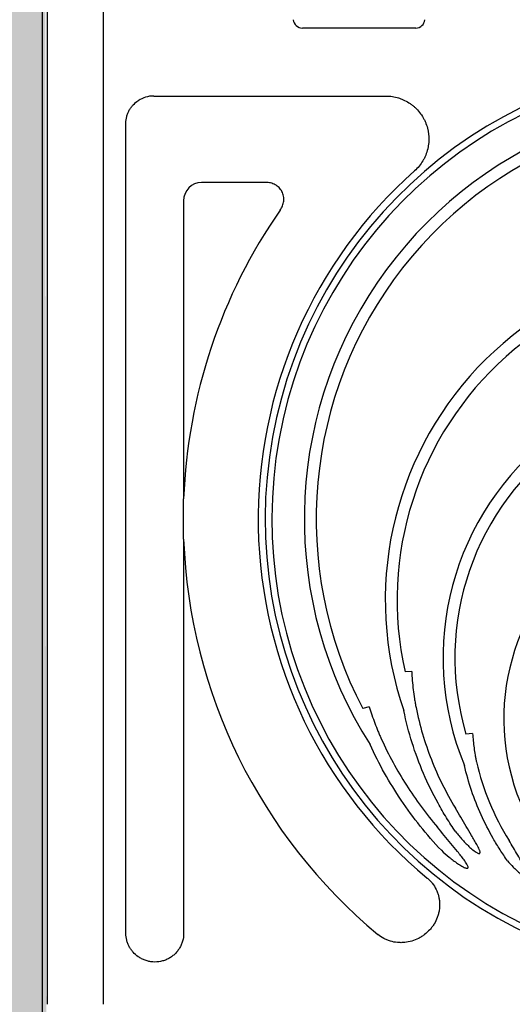
# Model space of a CAD drawing. Units: inches. Extents: x 14909 to 34508, y -3963 to 12505.
# Drawn here: x 27475 to 27903, y 3843 to 4697 of the extents above; entities that cross this region are included whole.
import ezdxf

# ---------------------------------------------------------------- set-up
doc = ezdxf.new("R2010")
doc.units = ezdxf.units.IN
doc.header["$LTSCALE"] = 0.25
doc.header["$MEASUREMENT"] = 0
doc.layers.add('Hatching', color=7, linetype='Continuous', lineweight=0)
doc.layers.add('SD', color=7, linetype='Continuous')
doc.layers.add('Text', color=7, linetype='Continuous')

msp = doc.modelspace()

# ---------------------------------------------------------------- hatches: boundary and pattern name
at = {"layer": 'Hatching', "transparency": 33554559}
h = msp.add_hatch(dxfattribs=at)
h.set_pattern_fill('GRAVEL', color=256, scale=262.5)
h.set_pattern_definition([(228.01279, (4374.253, -1928.037), (-2100, -2362.5), [35.3157, -3496.2606]), (184.96974, (4350.628, -1954.287), (3150, 262.5), [60.6029, -5999.6802]), (132.51045, (4290.253, -1959.537), (2625, -2887.5), [42.7318, -4230.4586]), (267.27369, (4187.878, -2025.162), (262.5, 5250), [55.1875, -5463.559]), (292.833654, (4185.253, -2080.287), (-1312.5, 3150), [54.1157, -5357.4604]), (357.27369, (4206.253, -2130.162), (-5250, 262.5), [55.1875, -5463.559]), (37.69424, (4261.378, -2132.787), (-3412.5, -2625), [72.9826, -7225.2727]), (72.25533, (4319.128, -2088.162), (1837.5, 5775), [68.903, -6821.4094]), (121.429566, (4340.128, -2022.537), (-2100, 3412.5), [55.3744, -5482.0692]), (175.23636, (4311.253, -1975.287), (2887.5, -262.5), [63.2184, -3097.7002]), (222.397438, (4248.253, -1970.037), (-3150, -2887.5), [81.755, -8093.761]), (138.81407, (4447.753, -2027.787), (-1837.5, 1575), [27.904, -2762.5093]), (171.469234, (4426.753, -2009.412), (3412.5, -525), [53.0872, -5255.6467]), (225, (4374.25, -2001.54), (-3e-14, -262.5), [37.123, -334.108]), (203.19859, (4355.878, -1970.037), (1312.5, 525), [19.9915, -1979.149]), (291.8014, (4337.503, -1977.91), (-262.5, 787.5), [28.272, -1385.3337]), (30.96376, (4348.003, -2004.16), (787.5, 525), [45.9189, -1484.706]), (161.56505, (4387.38, -1980.54), (525, -262.5), [33.204, -796.894]), (16.38954, (4185.253, -1977.912), (2625, 787.5), [46.515, -4604.9969]), (70.346176, (4229.878, -1964.787), (-1050, -2887.5), [39.0235, -3863.3195]), (293.19859, (4387.378, -1928.037), (-525, 1312.5), [39.9827, -1959.1578]), (343.61046, (4403.128, -1964.787), (-2625, 787.5), [46.515, -4604.9969]), (339.44395, (4185.253, -2140.662), (-1312.5, 525), [44.856, -2197.945]), (294.77514, (4227.253, -2156.412), (-1312.5, 2887.5), [37.5842, -3720.8438]), (66.80141, (4390.003, -2190.537), (525, 1312.5), [39.9827, -1959.1578]), (17.354025, (4405.753, -2153.787), (-3412.5, -1050), [44.0031, -4356.2987]), (69.44395, (4261.378, -2190.537), (-525, -1312.5), [22.428, -2220.373]), (101.30993, (4374.253, -2190.537), (-262.5, 1050), [13.385, -1325.1077]), (165.96376, (4371.63, -2177.41), (787.5, -262.5), [54.1157, -1028.1995]), (186.009006, (4319.128, -2164.287), (2625, 262.5), [50.1506, -4964.9048]), (303.69007, (4348, -2027.79), (-262.5, 525), [37.8583, -908.599]), (353.157227, (4369.003, -2059.287), (4462.5, -525), [66.096, -6543.4852]), (60.9454, (4434.628, -2067.162), (-1050, -1837.5), [27.026, -2675.577]), (90, (4447.75, -2043.54), (-262.5, 262.5), [15.75, -246.75]), (120.25644, (4313.878, -2156.412), (1050, -1837.5), [36.4676, -3610.299]), (48.01279, (4295.503, -2124.912), (2100, 2362.5), [70.6314, -3460.945]), (0, (4342.75, -2072.4), (262.5, 262.5), [68.25, -194.25]), (325.30485, (4411.003, -2072.412), (2625, -1837.5), [41.505, -4108.9845]), (254.0546, (4445.128, -2096.037), (-262.5, -1050), [38.2205, -1872.8083]), (207.645975, (4434.628, -2132.787), (-4987.5, -2625), [62.2296, -6160.737]), (175.42608, (4379.503, -2161.662), (-3412.5, 262.5), [65.8347, -6517.6318])])
h.paths.add_polyline_path([(26973.03, 851.52), (28331.31, 851.52), (28210.73, 1125.92), (27500.95, 1125.92), (27496.41, 5889.73), (27165.43, 5889.73), (27190.18, 5910.14), (26973.09, 5908.57)])

# ---------------------------------------------------------------- linework, layer by layer
at = {"layer": 'SD'}
for p, q in [((27499.28, 4725.88), (27499.28, 3843.14)), ((27547.98, 3843.14), (27547.98, 4725.88)), ((27819.04, 4689.35), (27720.62, 4689.35)), ((27591.62, 4630.39), (27793.07, 4630.39)), ((27567.51, 3904.5), (27567.51, 4606.9)), ((27688.82, 4555.51), (27633.1, 4555.51)), ((27617.6, 4539.52), (27617.6, 4281.17)), ((27617.6, 4246.31), (27617.6, 3904.55)), ((27815.49, 4131.69), (27809.66, 4131.43)), ((27778.69, 4101.08), (27773.1, 4099.4)), ((27868.3, 4077.73), (27862.47, 4077.39))]:
    msp.add_line(p, q, dxfattribs=at)
for centre, radius, start, end in [((27720.62, 4697.25), 7.9, 185, 270), ((27819.04, 4697.25), 7.9, 270, 355), ((28085.8, 4263.74), 397.47, 15.70954, 328.81014), ((28085.8, 4263.74), 391.64, 15.09973, 329.41196), ((28085.8, 4263.74), 363.51, 11.80213, 212.53914), ((28085.8, 4263.74), 353.25, 10.42385, 207.7248), ((28085.8, 4263.74), 403.52, 131.57949, 230.45583), ((28085.8, 4263.74), 468.53, 145.14081, 177.86814), ((28085.8, 4193.51), 293.29, 11.68267, 199.07385), ((28085.8, 4193.51), 283.03, 9.95047, 192.67013), ((28085.8, 4143.35), 243.13, 337.49006, 202.50994), ((28085.8, 4143.35), 232.87, 343.54433, 196.45567), ((28085.8, 4090.68), 190.46, 335.09398, 204.90602), ((28085.8, 4263.74), 468.53, 182.13186, 230.21144)]:
    msp.add_arc(centre, radius, start, end, dxfattribs=at)
for centre, major_axis, ratio, start_param, end_param in [((27591.99, 4606.6), (21.64, -10.74), 0.981173, 2.038989, 2.630301), ((27633.46, 4539.16), (5.09, -15.6), 0.962495, 2.837099, 4.385336)]:
    msp.add_ellipse(centre, major_axis=major_axis, ratio=ratio, start_param=start_param, end_param=end_param, dxfattribs=at)
for points, knots in [([(27567.51, 4606.9), (27567.51, 4608.85), (27567.76, 4610.76), (27568.48, 4613.57), (27568.79, 4614.5), (27569.51, 4616.3), (27569.92, 4617.17), (27570.86, 4618.85), (27571.38, 4619.66), (27572.52, 4621.23), (27573.15, 4621.98), (27575.14, 4624.08), (27576.63, 4625.3), (27578.27, 4626.35)], [0, 0, 0, 0, 0.25, 0.25, 0.375, 0.375, 0.5, 0.5, 0.625, 0.625, 0.75, 0.75, 1, 1, 1, 1]), ([(27793.07, 4630.39), (27794.95, 4630.39), (27796.83, 4630.24), (27800.52, 4629.68), (27802.33, 4629.26), (27804.99, 4628.43), (27805.88, 4628.12), (27807.62, 4627.43), (27808.49, 4627.05), (27811.01, 4625.82), (27812.61, 4624.89), (27814.91, 4623.31), (27815.66, 4622.75), (27817.12, 4621.58), (27817.83, 4620.96), (27819.89, 4619.04), (27822.41, 4616.29), (27824.5, 4613.21), (27825.9, 4610.76), (27826.33, 4609.93), (27827.14, 4608.24), (27827.51, 4607.38), (27828.51, 4604.78), (27829.05, 4603), (27829.66, 4600.27), (27829.83, 4599.34), (27830.1, 4597.48), (27830.2, 4596.55), (27830.39, 4593.76), (27830.37, 4591.9), (27830.14, 4589.12), (27830.03, 4588.19), (27829.73, 4586.33), (27829.55, 4585.41), (27828.89, 4582.68), (27828.33, 4580.91), (27827.27, 4578.33), (27826.89, 4577.48), (27826.05, 4575.8), (27825.6, 4574.97), (27824.15, 4572.56), (27823.08, 4571.04), (27820.7, 4568.18), (27819.41, 4566.84), (27818, 4565.59)], [0, 0, 0, 0, 0.0625, 0.0625, 0.125, 0.125, 0.15625, 0.15625, 0.1875, 0.1875, 0.25, 0.25, 0.28125, 0.28125, 0.3125, 0.3125, 0.375, 0.4375, 0.4375, 0.46875, 0.46875, 0.5, 0.5, 0.5625, 0.5625, 0.59375, 0.59375, 0.625, 0.625, 0.6875, 0.6875, 0.71875, 0.71875, 0.75, 0.75, 0.8125, 0.8125, 0.84375, 0.84375, 0.875, 0.875, 0.9375, 0.9375, 1, 1, 1, 1]), ([(27701.34, 4531.53), (27701.75, 4532.12), (27702.13, 4532.72), (27702.8, 4533.98), (27703.1, 4534.62), (27703.62, 4535.94), (27703.83, 4536.61), (27704.18, 4537.99), (27704.31, 4538.69), (27704.47, 4540.1), (27704.5, 4540.81), (27704.46, 4542.22), (27704.39, 4542.93), (27704.01, 4545.04), (27703.56, 4546.37), (27702.23, 4548.9), (27701.39, 4550.03), (27699.88, 4551.52), (27699.33, 4551.99), (27698.19, 4552.83), (27697.6, 4553.2), (27696.36, 4553.86), (27695.72, 4554.16), (27694.39, 4554.66), (27693.71, 4554.86), (27691.65, 4555.35), (27690.25, 4555.51), (27688.82, 4555.51)], [0, 0, 0, 0, 0.0625, 0.0625, 0.125, 0.125, 0.1875, 0.1875, 0.25, 0.25, 0.3125, 0.3125, 0.375, 0.375, 0.5, 0.5, 0.625, 0.625, 0.6875, 0.6875, 0.75, 0.75, 0.8125, 0.8125, 0.875, 0.875, 1, 1, 1, 1]), ([(27617.6, 4246.31), (27617.49, 4252.12), (27617.43, 4257.93), (27617.43, 4269.55), (27617.49, 4275.36), (27617.6, 4281.17)], [0, 0, 0, 0, 0.5, 0.5, 1, 1, 1, 1]), ([(27815.49, 4131.69), (27815.61, 4129.03), (27815.77, 4126.38), (27816.2, 4121.09), (27816.46, 4118.44), (27817.08, 4113.19), (27817.43, 4110.58), (27818.04, 4106.69), (27818.26, 4105.4), (27818.72, 4102.83), (27818.96, 4101.55), (27819.22, 4100.28)], [0, 0, 0, 0, 0.25, 0.25, 0.5, 0.5, 0.75, 0.75, 0.875, 0.875, 1, 1, 1, 1]), ([(27778.69, 4101.08), (27779.41, 4098.68), (27780.17, 4096.3), (27781.76, 4091.56), (27782.6, 4089.2), (27784.33, 4084.53), (27785.23, 4082.22), (27786.63, 4078.79), (27787.11, 4077.65), (27788.08, 4075.39), (27788.57, 4074.27), (27789.08, 4073.17)], [0, 0, 0, 0, 0.25, 0.25, 0.5, 0.5, 0.75, 0.75, 0.875, 0.875, 1, 1, 1, 1]), ([(27853.61, 3992.72), (27850.84, 3996.7), (27848.18, 4000.75), (27844.35, 4006.92), (27843.09, 4008.99), (27840.65, 4013.16), (27839.45, 4015.25), (27833.63, 4025.78), (27829.44, 4034.37), (27821.95, 4051.89), (27818.65, 4060.81), (27812.95, 4078.99), (27810.55, 4088.24), (27808.61, 4097.67)], [0, 0, 0, 0, 0.125, 0.125, 0.1875, 0.1875, 0.25, 0.25, 0.5, 0.5, 0.75, 0.75, 1, 1, 1, 1]), ([(27819.22, 4100.28), (27822.38, 4084.83), (27826.81, 4069.86), (27835.34, 4048.07), (27838.49, 4040.93), (27845.44, 4026.87), (27849.23, 4019.96), (27853.35, 4013.17)], [0, 0, 0, 0, 0.5, 0.5, 0.75, 0.75, 1, 1, 1, 1]), ([(27789.08, 4073.17), (27795.42, 4059.29), (27802.67, 4045.98), (27818.94, 4020.45), (27827.96, 4008.24), (27837.9, 3996.61)], [0, 0, 0, 0, 0.5, 0.5, 1, 1, 1, 1]), ([(27868.3, 4077.73), (27868.42, 4075.65), (27868.58, 4073.57), (27868.99, 4069.43), (27869.23, 4067.37), (27869.79, 4063.26), (27870.11, 4061.22), (27870.65, 4058.2), (27870.84, 4057.2), (27871.25, 4055.21), (27871.46, 4054.22), (27871.68, 4053.24)], [0, 0, 0, 0, 0.25, 0.25, 0.5, 0.5, 0.75, 0.75, 0.875, 0.875, 1, 1, 1, 1]), ([(27841.16, 3976.64), (27834.73, 3983.43), (27828.63, 3990.45), (27817.06, 4004.89), (27811.6, 4012.32), (27796.15, 4035.22), (27787.1, 4051.3), (27779.35, 4068.21)], [0, 0, 0, 0, 0.25, 0.25, 0.5, 0.5, 1, 1, 1, 1]), ([(27898.57, 3967.58), (27896.32, 3970.72), (27894.15, 3973.91), (27889.98, 3980.4), (27887.99, 3983.68), (27882.27, 3993.63), (27878.81, 4000.4), (27872.6, 4014.19), (27869.83, 4021.23), (27864.99, 4035.55), (27862.92, 4042.84), (27861.19, 4050.27)], [0, 0, 0, 0, 0.125, 0.125, 0.25, 0.25, 0.5, 0.5, 0.75, 0.75, 1, 1, 1, 1]), ([(27871.68, 4053.24), (27874.45, 4041.18), (27878.2, 4029.47), (27887.59, 4006.79), (27893.23, 3995.8), (27899.89, 3985.19)], [0, 0, 0, 0, 0.5, 0.5, 1, 1, 1, 1]), ([(27853.61, 3992.72), (27855.52, 3990.32), (27857.49, 3987.98), (27860.58, 3984.58), (27861.63, 3983.46), (27863.78, 3981.28), (27864.87, 3980.21), (27867.13, 3978.15), (27868.28, 3977.15), (27870.11, 3975.75), (27870.74, 3975.3), (27871.71, 3974.69), (27872.04, 3974.5), (27872.73, 3974.15), (27873.09, 3974), (27873.65, 3973.86), (27873.84, 3973.82), (27874.14, 3973.85), (27874.23, 3973.87), (27874.41, 3973.95), (27874.49, 3974.01), (27874.67, 3974.24), (27874.72, 3974.44), (27874.75, 3974.82), (27874.73, 3975.01), (27874.65, 3975.58), (27874.55, 3975.95), (27874.31, 3976.68), (27874.17, 3977.04), (27873.74, 3978.1), (27873.41, 3978.8), (27872.73, 3980.17), (27872.38, 3980.85), (27871.29, 3982.87), (27870.53, 3984.2), (27868.99, 3986.85), (27868.21, 3988.17), (27865.86, 3992.12), (27864.28, 3994.74), (27859.54, 4002.61), (27856.41, 4007.87), (27853.35, 4013.17)], [0, 0, 0, 0, 0.125, 0.125, 0.1875, 0.1875, 0.25, 0.25, 0.3125, 0.3125, 0.34375, 0.34375, 0.359375, 0.359375, 0.375, 0.375, 0.382812, 0.382812, 0.386719, 0.386719, 0.390625, 0.390625, 0.398437, 0.398437, 0.40625, 0.40625, 0.421875, 0.421875, 0.4375, 0.4375, 0.46875, 0.46875, 0.5, 0.5, 0.5625, 0.5625, 0.625, 0.625, 0.75, 0.75, 1, 1, 1, 1]), ([(27841.16, 3976.64), (27843.38, 3974.58), (27845.64, 3972.59), (27849.14, 3969.72), (27850.32, 3968.78), (27852.72, 3966.95), (27853.95, 3966.06), (27856.44, 3964.36), (27857.7, 3963.54), (27859.67, 3962.42), (27860.34, 3962.07), (27861.38, 3961.6), (27861.73, 3961.46), (27862.44, 3961.21), (27862.81, 3961.1), (27863.38, 3961.03), (27863.57, 3961.02), (27863.85, 3961.06), (27863.94, 3961.09), (27864.12, 3961.18), (27864.2, 3961.24), (27864.38, 3961.46), (27864.41, 3961.67), (27864.41, 3962.05), (27864.38, 3962.24), (27864.24, 3962.79), (27864.09, 3963.14), (27863.76, 3963.83), (27863.58, 3964.17), (27863.02, 3965.16), (27862.61, 3965.8), (27861.76, 3967.06), (27861.32, 3967.68), (27859.98, 3969.52), (27859.05, 3970.73), (27857.18, 3973.12), (27856.22, 3974.3), (27853.36, 3977.85), (27851.42, 3980.19), (27845.62, 3987.22), (27841.74, 3991.9), (27837.9, 3996.61)], [0, 0, 0, 0, 0.125, 0.125, 0.1875, 0.1875, 0.25, 0.25, 0.3125, 0.3125, 0.34375, 0.34375, 0.359375, 0.359375, 0.375, 0.375, 0.382813, 0.382813, 0.386719, 0.386719, 0.390625, 0.390625, 0.398438, 0.398438, 0.40625, 0.40625, 0.421875, 0.421875, 0.4375, 0.4375, 0.46875, 0.46875, 0.5, 0.5, 0.5625, 0.5625, 0.625, 0.625, 0.75, 0.75, 1, 1, 1, 1]), ([(27898.57, 3967.58), (27900.16, 3965.7), (27901.81, 3963.88), (27904.38, 3961.25), (27905.26, 3960.4), (27907.06, 3958.72), (27907.99, 3957.91), (27909.89, 3956.35), (27910.86, 3955.6), (27912.41, 3954.59), (27912.94, 3954.27), (27913.77, 3953.86), (27914.05, 3953.74), (27914.63, 3953.52), (27914.93, 3953.44), (27915.4, 3953.4), (27915.55, 3953.4), (27915.86, 3953.46), (27916.01, 3953.53), (27916.23, 3953.75), (27916.31, 3953.89), (27916.4, 3954.19), (27916.42, 3954.34), (27916.43, 3954.81), (27916.39, 3955.11), (27916.26, 3955.71), (27916.18, 3956.01), (27915.9, 3956.89), (27915.67, 3957.46), (27915.18, 3958.59), (27914.92, 3959.15), (27914.12, 3960.8), (27913.54, 3961.89), (27912.36, 3964.04), (27911.76, 3965.11), (27909.92, 3968.31), (27908.67, 3970.42), (27904.91, 3976.75), (27902.38, 3980.97), (27899.89, 3985.19)], [0, 0, 0, 0, 0.125, 0.125, 0.1875, 0.1875, 0.25, 0.25, 0.3125, 0.3125, 0.34375, 0.34375, 0.359375, 0.359375, 0.375, 0.375, 0.382812, 0.382812, 0.390625, 0.390625, 0.398437, 0.398437, 0.40625, 0.40625, 0.421875, 0.421875, 0.4375, 0.4375, 0.46875, 0.46875, 0.5, 0.5, 0.5625, 0.5625, 0.625, 0.625, 0.75, 0.75, 1, 1, 1, 1]), ([(27828.89, 3952.57), (27829.7, 3951.89), (27830.48, 3951.18), (27831.95, 3949.68), (27832.64, 3948.89), (27834.58, 3946.44), (27835.69, 3944.68), (27837.09, 3941.84), (27837.5, 3940.88), (27838.22, 3938.92), (27838.83, 3936.93), (27839.23, 3934.89), (27839.53, 3932.82), (27839.63, 3931.76), (27839.75, 3928.63), (27839.62, 3926.55), (27839.12, 3923.47), (27838.9, 3922.45), (27838.36, 3920.41), (27838.04, 3919.41), (27836.94, 3916.49), (27836.04, 3914.62), (27834.4, 3911.95), (27833.81, 3911.07), (27832.56, 3909.39), (27831.9, 3908.59), (27829.81, 3906.27), (27828.28, 3904.86), (27825.78, 3902.95), (27824.91, 3902.34), (27823.14, 3901.23), (27822.24, 3900.72), (27819.46, 3899.3), (27817.52, 3898.53), (27813.48, 3897.34), (27811.44, 3896.94), (27808.33, 3896.63), (27807.29, 3896.57), (27805.19, 3896.56), (27804.13, 3896.6), (27801.01, 3896.89), (27798.97, 3897.28), (27795.96, 3898.16), (27794.96, 3898.51), (27793.02, 3899.3), (27792.07, 3899.74), (27789.32, 3901.21), (27787.58, 3902.37), (27785.96, 3903.72)], [0, 0, 0, 0, 0.03125, 0.03125, 0.0625, 0.0625, 0.125, 0.125, 0.15625, 0.15625, 0.1875, 0.21875, 0.21875, 0.25, 0.25, 0.3125, 0.3125, 0.34375, 0.34375, 0.375, 0.375, 0.4375, 0.4375, 0.46875, 0.46875, 0.5, 0.5, 0.5625, 0.5625, 0.59375, 0.59375, 0.625, 0.625, 0.6875, 0.6875, 0.75, 0.75, 0.78125, 0.78125, 0.8125, 0.8125, 0.875, 0.875, 0.90625, 0.90625, 0.9375, 0.9375, 1, 1, 1, 1]), ([(27578.27, 3884.42), (27576.62, 3885.54), (27575.14, 3886.83), (27573.15, 3889.02), (27572.52, 3889.79), (27571.38, 3891.41), (27570.86, 3892.25), (27569.93, 3893.98), (27569.51, 3894.87), (27568.79, 3896.71), (27568.49, 3897.67), (27567.76, 3900.55), (27567.51, 3902.5), (27567.51, 3904.5)], [0, 0, 0, 0, 0.25, 0.25, 0.375, 0.375, 0.5, 0.5, 0.625, 0.625, 0.75, 0.75, 1, 1, 1, 1]), ([(27617.6, 3904.55), (27617.6, 3902.27), (27617.28, 3900.03), (27616.36, 3896.76), (27615.97, 3895.68), (27615.06, 3893.61), (27614.53, 3892.61), (27613.35, 3890.69), (27612.69, 3889.76), (27611.24, 3888), (27610.46, 3887.18), (27608.81, 3885.65), (27607.93, 3884.94), (27606.53, 3883.97), (27606.05, 3883.66), (27605.07, 3883.07), (27604.58, 3882.8), (27603.07, 3882.02), (27602.03, 3881.58), (27600.43, 3881.02), (27599.89, 3880.85), (27598.8, 3880.55), (27598.24, 3880.42), (27595.45, 3879.85), (27593.2, 3879.71), (27590.37, 3879.91), (27589.8, 3879.97), (27588.67, 3880.13), (27588.11, 3880.23), (27586.45, 3880.58), (27585.37, 3880.89), (27583.24, 3881.65), (27582.2, 3882.11), (27580.18, 3883.16), (27579.2, 3883.76), (27578.27, 3884.42)], [0, 0, 0, 0, 0.125, 0.125, 0.1875, 0.1875, 0.25, 0.25, 0.3125, 0.3125, 0.375, 0.375, 0.4375, 0.4375, 0.46875, 0.46875, 0.5, 0.5, 0.5625, 0.5625, 0.59375, 0.59375, 0.625, 0.625, 0.75, 0.75, 0.78125, 0.78125, 0.8125, 0.8125, 0.875, 0.875, 0.9375, 0.9375, 1, 1, 1, 1])]:
    msp.add_open_spline(points, degree=3, knots=knots, dxfattribs=at)
at = {"layer": 'Text'}
msp.add_line((27495.18, 475.31), (27495.28, 7076.36), dxfattribs=at)

doc.saveas('drawing.dxf')
